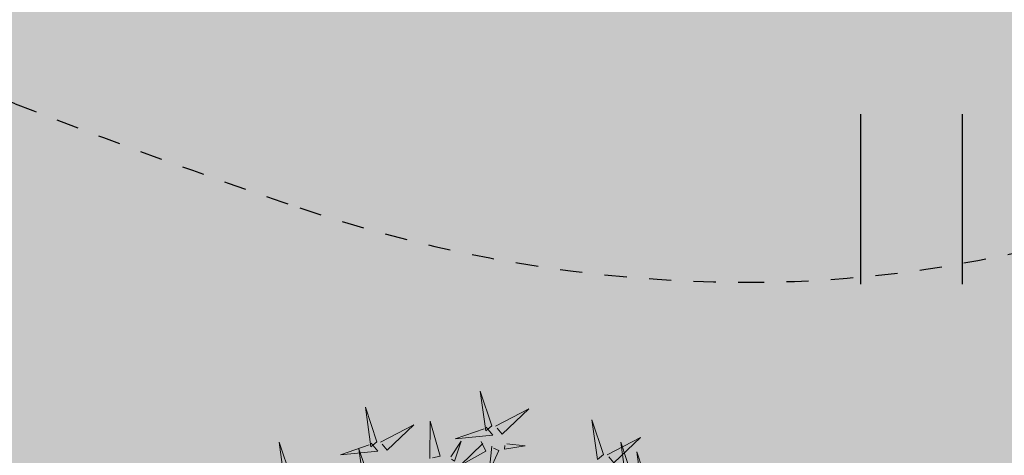
# Model space of a CAD drawing. Units: metres. Extents: x 544853 to 545918, y 6584141 to 65843703.
# Drawn here: x 545171 to 545176, y 6584249 to 6584251 of the extents above; entities that cross this region are included whole.
import ezdxf

# ---------------------------------------------------------------- set-up
doc = ezdxf.new("R2010")
doc.units = ezdxf.units.M
doc.header["$MEASUREMENT"] = 0
doc.linetypes.add('DASHDOT', pattern=[25.4, 12.7, -6.35, 0, -6.35])
doc.linetypes.add('ISOPOHI', pattern=[0.02001, 0.01, -1e-05, 0.01])
for name, color, linetype in [('+PUUD', 86, 'Continuous'), ('HALJASTUS', 92, 'Continuous'), ('HORISONTAAL', 42, 'Continuous'), ('Planeeritav haljastus', 7, 'Continuous')]:
    doc.layers.add(name, color=color, linetype=linetype)
doc.layers.add('OPT-halj-muru', color=61, linetype='Continuous', lineweight=25)

# ---------------------------------------------------------------- blocks, each defined once
blk = doc.blocks.new('HEIN')
at = {"color": 0, "linetype": 'Continuous'}
for p, q in [((-0.4551, 0.7611), (-0.4551, -0.7611)), ((0.4551, 0.7611), (0.4551, -0.7611))]:
    blk.add_line(p, q, dxfattribs=at)
blk = doc.blocks.new('dsfsdf')
at = {"layer": '+PUUD', "lineweight": 13}
for points in [[(545104.9069, 6584747.1163), (545104.8576, 6584747.2639), (545104.8811, 6584747.095), (545104.9069, 6584747.1163)], [(545104.4155, 6584747.0481), (545104.3661, 6584747.1957), (545104.3896, 6584747.0268), (545104.4155, 6584747.0481)], [(545104.9227, 6584747.1148), (545105.0646, 6584747.1883), (545104.9511, 6584747.0803), (545104.9298, 6584747.1061)], [(545104.4312, 6584747.0466), (545104.5731, 6584747.1201), (545104.4596, 6584747.0121), (545104.4383, 6584747.038)], [(545104.6425, 6584746.9765), (545104.6432, 6584747.1364), (545104.6863, 6584746.9857), (545104.6535, 6584746.9788)], [(545104.8826, 6584747.1107), (545104.9111, 6584747.0762), (545104.7508, 6584747.06), (545104.874, 6584747.1036)], [(545105.3848, 6584746.9936), (545105.3354, 6584747.1412), (545105.359, 6584746.9723), (545105.3848, 6584746.9936)], [(545105.4005, 6584746.992), (545105.5424, 6584747.0656), (545105.429, 6584746.9575), (545105.4076, 6584746.9834)], [(545104.3911, 6584747.0425), (545104.4196, 6584747.008), (545104.2593, 6584746.9918), (545104.3825, 6584747.0354)], [(545104.3881, 6584746.8708), (545104.3388, 6584747.0184), (545104.3623, 6584746.8495), (545104.3881, 6584746.8708)], [(545104.7323, 6584746.984), (545104.7755, 6584747.0501), (545104.7479, 6584746.9645), (545104.7346, 6584746.9731)], [(545104.8609, 6584747.0493), (545104.8807, 6584747.0077), (545104.7718, 6584746.9469), (545104.868, 6584747.0407)], [(545104.9065, 6584747.029), (545104.896, 6584746.919), (545104.9365, 6584747.0103), (545104.9137, 6584747.0204)], [(545104.9709, 6584747.0387), (545105.0496, 6584747.0311), (545104.9608, 6584747.0158), (545104.9623, 6584747.0316)], [(545105.5077, 6584746.8981), (545105.4583, 6584747.0457), (545105.4818, 6584746.8768), (545105.5077, 6584746.8981)], [(545105.5759, 6584746.8572), (545105.5266, 6584747.0048), (545105.5501, 6584746.8359), (545105.5759, 6584746.8572)]]:
    blk.add_lwpolyline(points, dxfattribs=at)
at = {"layer": '+PUUD', "color": 78, "lineweight": 13}
blk.add_lwpolyline([(545104.0468, 6584746.8981), (545103.9975, 6584747.0457), (545104.021, 6584746.8768), (545104.0468, 6584746.8981)], dxfattribs=at)

msp = doc.modelspace()

# ---------------------------------------------------------------- hatches: boundary and pattern name
at = {"layer": 'OPT-halj-muru', "linetype": 'DASHDOT', "ltscale": 0.5, "true_color": 0xd7ebd2, "transparency": 33554687}
h = msp.add_hatch(color=254, dxfattribs=at)
h.dxf.hatch_style = 1
h.paths.add_polyline_path([(545208.73, 6584289.11), (545160.65, 6584248.95), (545205.45, 6584208.27), (545215.52, 6584219.38), (545230.23, 6584237.96), (545236.28, 6584245.6), (545234.35, 6584248.64), (545223.43, 6584265.87)])

# ---------------------------------------------------------------- linework, layer by layer
at = {"layer": 'HORISONTAAL', "linetype": 'ISOPOHI', "ltscale": 0.5}
msp.add_lwpolyline([(545168.9301, 6584250.9882, -0.006398), (545171.2122, 6584250.1251, 0.011511), (545172.4855, 6584249.6583, 0.080971), (545174.4641, 6584249.3252, 0.086434), (545176.3191, 6584249.6385, 0.03224), (545177.9492, 6584250.3357, 0.014576), (545181.3921, 6584252.2066, 0.017149), (545183.0369, 6584253.2405, -0.021546), (545184.3534, 6584254.0521, -0.087803), (545186.1745, 6584254.6844, -0.223521), (545186.9326, 6584254.4658, -0.032563), (545187.2648, 6584254.1334, -0.016537), (545187.8512, 6584253.4184, -0.014179), (545188.5227, 6584252.4887, -0.021981), (545188.9115, 6584251.859, -0.120141)], format="xyb", dxfattribs=at)

# ---------------------------------------------------------------- block references
at = {"layer": 'HALJASTUS', "xscale": 0.5, "yscale": 0.5, "zscale": 0.45}
msp.add_blockref('HEIN', (545175.2239, 6584249.6969, 39.029), dxfattribs=at)
at = {"layer": 'Planeeritav haljastus', "lineweight": 9, "xscale": 1.046784427272214, "yscale": 1.046784427272214, "zscale": 1.046784427272214}
msp.add_blockref('dsfsdf', (-25433.9822, -308562.0568, 39.029), dxfattribs=at)

doc.saveas('drawing.dxf')
